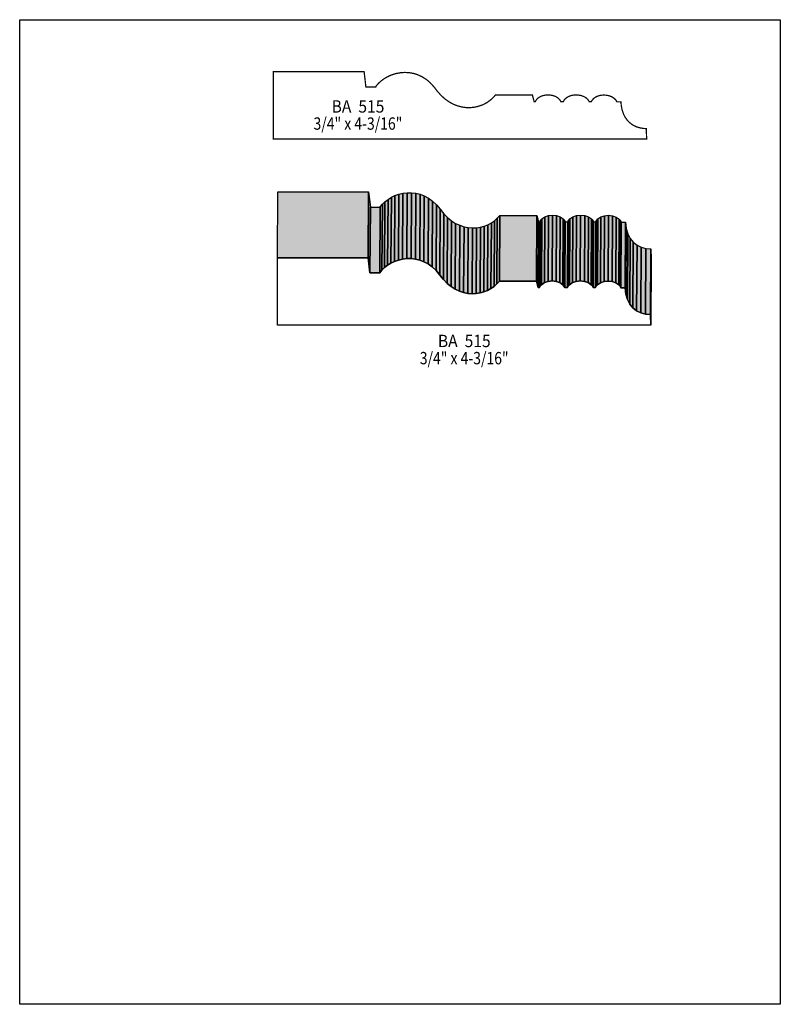
# Model space of a CAD drawing. Extents: x 0 to 8.5, y -6.5 to 4.5.
import ezdxf
from ezdxf.enums import TextEntityAlignment as Align

# ---------------------------------------------------------------- set-up
doc = ezdxf.new("R2010")
doc.units = 0
doc.header["$LTSCALE"] = 0.044
doc.layers.get('0').update_dxf_attribs({"linetype": 'CONTINUOUS'})
doc.layers.add('FOREGROUND', color=7, linetype='CONTINUOUS')
doc.styles.add('SN0', font='ROMAND', dxfattribs={"width": 0.00044})

msp = doc.modelspace()

# ---------------------------------------------------------------- linework, layer by layer
at = {"linetype": 'CONTINUOUS', "const_width": 0.01408}
msp.add_lwpolyline([(3.9776, 3.71712), (4.00268, 3.74792), (4.03216, 3.77652), (4.06604, 3.80204), (4.10344, 3.82492), (4.14436, 3.84428), (4.18748, 3.85924), (4.20992, 3.8654), (4.25568, 3.87332), (4.3032, 3.87684), (4.3516, 3.8742), (4.4, 3.86584), (4.4242, 3.85924), (4.4484, 3.85088), (4.49592, 3.82888), (4.54212, 3.79984), (4.56456, 3.78224), (4.58656, 3.76244), (4.62836, 3.71712), (4.6684, 3.6652), (4.7102, 3.61856), (4.75376, 3.5794), (4.79908, 3.54772), (4.84528, 3.5222), (4.89192, 3.50372), (4.939, 3.49096), (4.98564, 3.48436), (5.03184, 3.48304), (5.07716, 3.48744), (5.12072, 3.49668), (5.16252, 3.51076), (5.18276, 3.51912), (5.22104, 3.5398), (5.25624, 3.56444), (5.28792, 3.59216), (5.31608, 3.62384), (5.73012, 3.62384), (5.7486, 3.55036), (5.76224, 3.55036), (5.77192, 3.56796), (5.78424, 3.58292), (5.80008, 3.59612), (5.8278, 3.61108), (5.85904, 3.62076), (5.88104, 3.62428), (5.90392, 3.6256), (5.92636, 3.62472), (5.95936, 3.61856), (5.98972, 3.60756), (6.01612, 3.59084), (6.03064, 3.5772), (6.04208, 3.56092), (6.04648, 3.55124), (6.07552, 3.55124), (6.0852, 3.56884), (6.09796, 3.5838), (6.1226, 3.60228), (6.15164, 3.61504), (6.1732, 3.6212), (6.19564, 3.62428), (6.21896, 3.6256), (6.24184, 3.62428), (6.27528, 3.61812), (6.30608, 3.60668), (6.32456, 3.59612), (6.34084, 3.58336), (6.35404, 3.5684), (6.36416, 3.55036), (6.38836, 3.55036), (6.39804, 3.56796), (6.4108, 3.58292), (6.4262, 3.59568), (6.45392, 3.6102), (6.48516, 3.61988), (6.50716, 3.62296), (6.53004, 3.62384), (6.55292, 3.62252), (6.58592, 3.61636), (6.61628, 3.60492), (6.64268, 3.5882), (6.6572, 3.57412), (6.66864, 3.55784), (6.67304, 3.5486), (6.71924, 3.54772), (6.72188, 3.51164), (6.73112, 3.46192), (6.74564, 3.41704), (6.765, 3.37788), (6.7892, 3.344), (6.80724, 3.32376), (6.83804, 3.29868), (6.86004, 3.2846), (6.89568, 3.26788), (6.93396, 3.25688), (6.97444, 3.25072), (7.00216, 3.2494), (7.00612, 3.13236), (2.83492, 3.13236), (2.83492, 3.88564), (3.84912, 3.88564), (3.86848, 3.71492), (3.97804, 3.71492), (3.9776, 3.71712)], dxfattribs=at)
at = {"linetype": 'CONTINUOUS'}
for points in [[(2.88068, 1.80708), (2.88508, 2.54232), (3.89884, 2.54232), (3.89444, 1.80708), (2.88068, 1.80708)], [(3.89444, 1.80708), (3.89884, 2.54232), (3.91864, 2.37116), (3.91424, 1.63636), (3.89444, 1.80708)], [(4.27812, 1.79124), (4.28252, 2.52648), (4.32916, 2.5322), (4.3252, 1.7974), (4.27812, 1.79124)], [(4.3252, 1.7974), (4.32916, 2.5322), (4.37712, 2.53264), (4.37316, 1.7974), (4.3252, 1.7974)], [(4.37316, 1.7974), (4.37712, 2.53264), (4.42552, 2.52736), (4.42156, 1.79212), (4.37316, 1.7974)], [(4.04844, 1.66936), (4.05284, 2.4046), (4.08232, 2.43276), (4.07792, 1.69796), (4.04844, 1.66936)], [(4.07792, 1.69796), (4.08232, 2.43276), (4.1162, 2.45872), (4.1118, 1.72392), (4.07792, 1.69796)], [(4.1118, 1.72392), (4.1162, 2.45872), (4.1536, 2.4816), (4.1492, 1.74636), (4.1118, 1.72392)], [(4.1492, 1.74636), (4.1536, 2.4816), (4.19408, 2.50052), (4.18968, 1.76572), (4.1492, 1.74636)], [(4.18968, 1.76572), (4.19408, 2.50052), (4.2372, 2.51592), (4.2328, 1.78068), (4.18968, 1.76572)], [(4.2328, 1.78068), (4.2372, 2.51592), (4.28252, 2.52648), (4.27812, 1.79124), (4.2328, 1.78068)], [(4.42156, 1.79212), (4.42552, 2.52736), (4.47392, 2.51548), (4.46996, 1.78068), (4.42156, 1.79212)], [(4.46996, 1.78068), (4.47392, 2.51548), (4.52188, 2.497), (4.51792, 1.7622), (4.46996, 1.78068)], [(4.51792, 1.7622), (4.52188, 2.497), (4.56896, 2.47148), (4.56456, 1.73668), (4.51792, 1.7622)], [(4.56456, 1.73668), (4.56896, 2.47148), (4.61428, 2.43848), (4.61032, 1.70368), (4.56456, 1.73668)], [(4.61032, 1.70368), (4.61428, 2.43848), (4.65784, 2.39712), (4.65344, 1.66232), (4.61032, 1.70368)], [(3.91424, 1.63636), (3.91864, 2.37116), (4.0282, 2.37116), (4.0238, 1.63636), (3.91424, 1.63636)], [(4.02336, 1.639), (4.02776, 2.3738), (4.05284, 2.4046), (4.04844, 1.66936), (4.02336, 1.639)], [(4.65344, 1.66232), (4.65784, 2.39712), (4.69876, 2.3474), (4.69436, 1.6126), (4.65344, 1.66232)], [(4.69436, 1.6126), (4.69876, 2.3474), (4.73924, 2.29724), (4.73484, 1.56244), (4.69436, 1.6126)], [(4.73484, 1.56244), (4.73924, 2.29724), (4.78192, 2.25456), (4.77752, 1.51976), (4.73484, 1.56244)], [(4.77752, 1.51976), (4.78192, 2.25456), (4.82636, 2.21892), (4.82196, 1.48412), (4.77752, 1.51976)], [(4.82196, 1.48412), (4.82636, 2.21892), (4.87168, 2.19032), (4.86772, 1.45552), (4.82196, 1.48412)], [(5.26636, 1.46124), (5.27076, 2.19604), (5.30596, 2.22068), (5.30156, 1.48544), (5.26636, 1.46124)], [(5.30156, 1.48544), (5.30596, 2.22068), (5.33764, 2.24884), (5.33368, 1.5136), (5.30156, 1.48544)], [(5.33368, 1.5136), (5.33764, 2.24884), (5.3658, 2.28008), (5.3614, 1.54528), (5.33368, 1.5136)], [(5.3614, 1.54528), (5.3658, 2.28008), (5.77984, 2.28008), (5.77588, 1.54528), (5.3614, 1.54528)], [(5.77588, 1.54528), (5.77984, 2.28008), (5.79788, 2.20704), (5.79392, 1.47224), (5.77588, 1.54528)], [(5.79392, 1.47224), (5.79788, 2.20704), (5.79832, 2.20704), (5.79392, 1.47224)], [(5.79392, 1.47224), (5.79832, 2.20704), (5.8124, 2.20704), (5.808, 1.47224), (5.79392, 1.47224)], [(5.808, 1.47224), (5.8124, 2.20704), (5.82164, 2.22464), (5.81768, 1.4894), (5.808, 1.47224)], [(5.81768, 1.4894), (5.82164, 2.22464), (5.8344, 2.2396), (5.83044, 1.5048), (5.81768, 1.4894)], [(5.83044, 1.5048), (5.8344, 2.2396), (5.86784, 2.26292), (5.86388, 1.52812), (5.83044, 1.5048)], [(5.86388, 1.52812), (5.86784, 2.26292), (5.90876, 2.27744), (5.9048, 1.5422), (5.86388, 1.52812)], [(5.9048, 1.5422), (5.90876, 2.27744), (5.95364, 2.28228), (5.94924, 1.54704), (5.9048, 1.5422)], [(5.94924, 1.54704), (5.95364, 2.28228), (5.99852, 2.27744), (5.99412, 1.54264), (5.94924, 1.54704)], [(5.99412, 1.54264), (5.99852, 2.27744), (6.03988, 2.2638), (6.03548, 1.529), (5.99412, 1.54264)], [(6.03548, 1.529), (6.03988, 2.2638), (6.07376, 2.24048), (6.06936, 1.50568), (6.03548, 1.529)], [(6.06936, 1.50568), (6.07376, 2.24048), (6.08652, 2.22552), (6.08256, 1.49028), (6.06936, 1.50568)], [(6.08256, 1.49028), (6.08652, 2.22552), (6.09664, 2.20792), (6.09224, 1.47312), (6.08256, 1.49028)], [(6.09224, 1.47268), (6.09664, 2.20792), (6.12524, 2.20792), (6.12128, 1.47268), (6.09224, 1.47268)], [(6.09224, 1.47312), (6.09664, 2.20792), (6.09224, 1.47268), (6.09224, 1.47312)], [(6.12128, 1.47268), (6.12524, 2.20792), (6.13492, 2.22552), (6.13052, 1.49028), (6.12128, 1.47268)], [(6.13052, 1.49028), (6.13492, 2.22552), (6.14768, 2.24048), (6.14328, 1.50568), (6.13052, 1.49028)], [(6.14328, 1.50568), (6.14768, 2.24048), (6.18156, 2.2638), (6.17716, 1.52856), (6.14328, 1.50568)], [(6.17716, 1.52856), (6.18156, 2.2638), (6.22336, 2.27744), (6.21896, 1.54264), (6.17716, 1.52856)], [(6.21896, 1.54264), (6.22336, 2.27744), (6.26868, 2.28228), (6.26428, 1.54704), (6.21896, 1.54264)], [(6.26428, 1.54704), (6.26868, 2.28228), (6.31444, 2.27744), (6.31004, 1.5422), (6.26428, 1.54704)], [(6.31004, 1.5422), (6.31444, 2.27744), (6.35624, 2.26336), (6.35184, 1.52812), (6.31004, 1.5422)], [(6.35184, 1.52812), (6.35624, 2.26336), (6.39056, 2.2396), (6.38616, 1.5048), (6.35184, 1.52812)], [(6.38616, 1.5048), (6.39056, 2.2396), (6.40376, 2.22464), (6.39936, 1.48984), (6.38616, 1.5048)], [(6.39936, 1.48984), (6.40376, 2.22464), (6.41344, 2.20704), (6.40948, 1.47224), (6.39936, 1.48984)], [(6.40948, 1.47224), (6.41344, 2.20704), (6.41388, 2.20704), (6.40948, 1.47224)], [(6.40948, 1.47224), (6.41388, 2.20704), (6.43852, 2.20704), (6.43412, 1.47224), (6.40948, 1.47224)], [(6.43412, 1.47224), (6.43852, 2.20704), (6.44776, 2.22464), (6.44336, 1.4894), (6.43412, 1.47224)], [(6.44336, 1.4894), (6.44776, 2.22464), (6.46052, 2.2396), (6.45612, 1.5048), (6.44336, 1.4894)], [(6.45612, 1.5048), (6.46052, 2.2396), (6.49396, 2.26248), (6.48956, 1.52768), (6.45612, 1.5048)], [(6.48956, 1.52768), (6.49396, 2.26248), (6.53488, 2.27656), (6.53092, 1.54132), (6.48956, 1.52768)], [(6.53092, 1.54132), (6.53488, 2.27656), (6.57976, 2.28052), (6.5758, 1.54572), (6.53092, 1.54132)], [(6.5758, 1.54572), (6.57976, 2.28052), (6.62508, 2.27568), (6.62068, 1.54088), (6.5758, 1.54572)], [(6.62068, 1.54088), (6.62508, 2.27568), (6.66644, 2.2616), (6.66204, 1.52636), (6.62068, 1.54088)], [(6.66204, 1.52636), (6.66644, 2.2616), (6.70032, 2.23784), (6.69592, 1.50304), (6.66204, 1.52636)], [(6.69592, 1.50304), (6.70032, 2.23784), (6.71308, 2.22244), (6.70868, 1.48764), (6.69592, 1.50304)], [(6.70868, 1.48764), (6.71308, 2.22244), (6.7232, 2.20528), (6.7188, 1.47004), (6.70868, 1.48764)], [(6.7188, 1.47004), (6.7232, 2.20528), (6.7694, 2.2044), (6.765, 1.4696), (6.7188, 1.47004)], [(6.765, 1.4696), (6.7694, 2.2044), (6.77776, 2.13444), (6.77336, 1.39964), (6.765, 1.4696)], [(4.86772, 1.45552), (4.87168, 2.19032), (4.91832, 2.16876), (4.91392, 1.43352), (4.86772, 1.45552)], [(4.91392, 1.43352), (4.91832, 2.16876), (4.9654, 2.15292), (4.961, 1.41812), (4.91392, 1.43352)], [(4.961, 1.41812), (4.9654, 2.15292), (5.01248, 2.14324), (5.00808, 1.40844), (4.961, 1.41812)], [(5.00808, 1.40844), (5.01248, 2.14324), (5.05868, 2.13972), (5.05472, 1.40448), (5.00808, 1.40844)], [(5.05472, 1.40448), (5.05868, 2.13972), (5.10444, 2.14104), (5.10048, 1.40624), (5.05472, 1.40448)], [(5.10048, 1.40624), (5.10444, 2.14104), (5.14888, 2.14808), (5.14492, 1.41284), (5.10048, 1.40624)], [(5.14492, 1.41284), (5.14888, 2.14808), (5.192, 2.15952), (5.1876, 1.42472), (5.14492, 1.41284)], [(5.1876, 1.42472), (5.192, 2.15952), (5.23248, 2.1758), (5.22808, 1.44056), (5.1876, 1.42472)], [(5.22808, 1.44056), (5.23248, 2.1758), (5.27076, 2.19604), (5.26636, 1.46124), (5.22808, 1.44056)], [(6.77336, 1.39964), (6.77776, 2.13444), (6.7958, 2.07372), (6.7914, 1.33892), (6.77336, 1.39964)], [(6.7914, 1.33892), (6.7958, 2.07372), (6.82264, 2.02268), (6.81824, 1.28744), (6.7914, 1.33892)], [(6.81824, 1.28744), (6.82264, 2.02268), (6.8574, 1.98044), (6.853, 1.24564), (6.81824, 1.28744)], [(6.853, 1.24564), (6.8574, 1.98044), (6.89876, 1.94788), (6.89436, 1.21308), (6.853, 1.24564)], [(6.89436, 1.21308), (6.89876, 1.94788), (6.94584, 1.92456), (6.94144, 1.18976), (6.89436, 1.21308)], [(6.94144, 1.18976), (6.94584, 1.92456), (6.99732, 1.91048), (6.99292, 1.17568), (6.94144, 1.18976)], [(6.99292, 1.17568), (6.99732, 1.91048), (7.05232, 1.90608), (7.04792, 1.17084), (6.99292, 1.17568)], [(7.04792, 1.17084), (7.05232, 1.90608), (7.05628, 1.78904), (7.05188, 1.05424), (7.04792, 1.17084)], [(4.02336, 1.639), (4.04844, 1.66936), (4.07792, 1.69796), (4.1118, 1.72392), (4.1492, 1.74636), (4.18968, 1.76572), (4.2328, 1.78068), (4.27812, 1.79124), (4.3252, 1.7974), (4.37316, 1.7974), (4.42156, 1.79212), (4.46996, 1.78068), (4.51792, 1.7622), (4.56456, 1.73668), (4.61032, 1.70368), (4.65344, 1.66232), (4.73484, 1.56244), (4.77752, 1.51976), (4.82196, 1.48412), (4.86772, 1.45552), (4.91392, 1.43352), (4.961, 1.41812), (5.00808, 1.40844), (5.05472, 1.40448), (5.10048, 1.40624), (5.14492, 1.41284), (5.1876, 1.42472), (5.22808, 1.44056), (5.26636, 1.46124), (5.30156, 1.48544), (5.33368, 1.5136), (5.3614, 1.54528), (5.77588, 1.54528), (5.79392, 1.47224), (5.808, 1.47224), (5.81768, 1.4894), (5.83044, 1.5048), (5.86388, 1.52812), (5.9048, 1.5422), (5.94924, 1.54704), (5.99412, 1.54264), (6.03548, 1.529), (6.06936, 1.50568), (6.08256, 1.49028), (6.09224, 1.47268), (6.12128, 1.47268), (6.13052, 1.49028), (6.14328, 1.50568), (6.17716, 1.52856), (6.21896, 1.54264), (6.26428, 1.54704), (6.31004, 1.5422), (6.35184, 1.52812), (6.38616, 1.5048), (6.39936, 1.48984), (6.40948, 1.47224), (6.43412, 1.47224), (6.44336, 1.4894), (6.45612, 1.5048), (6.48956, 1.52768), (6.53092, 1.54132), (6.5758, 1.54572), (6.62068, 1.54088), (6.66204, 1.52636), (6.69592, 1.50304), (6.70868, 1.48764), (6.7188, 1.47004), (6.765, 1.4696), (6.77336, 1.39964), (6.7914, 1.33892), (6.81824, 1.28744), (6.853, 1.24564), (6.89436, 1.21308), (6.94144, 1.18976), (6.99292, 1.17568), (7.04792, 1.17084), (7.05188, 1.05424), (2.88068, 1.05424), (2.88068, 1.80708), (3.89444, 1.80708), (3.91424, 1.63636), (4.0238, 1.63636), (4.02336, 1.639)]]:
    msp.add_lwpolyline(points, dxfattribs=at)
at = {"color": 15}
for points in [[(2.88068, 1.80708), (2.88508, 2.54232), (3.89444, 1.80708), (3.89884, 2.54232)], [(3.89444, 1.80708), (3.89884, 2.54232), (3.91424, 1.63636), (3.91864, 2.37116)], [(4.27812, 1.79124), (4.28252, 2.52648), (4.3252, 1.7974), (4.32916, 2.5322)], [(4.3252, 1.7974), (4.32916, 2.5322), (4.37316, 1.7974), (4.37712, 2.53264)], [(4.37316, 1.7974), (4.37712, 2.53264), (4.42156, 1.79212), (4.42552, 2.52736)], [(4.04844, 1.66936), (4.05284, 2.4046), (4.07792, 1.69796), (4.08232, 2.43276)], [(4.07792, 1.69796), (4.08232, 2.43276), (4.1118, 1.72392), (4.1162, 2.45872)], [(4.1118, 1.72392), (4.1162, 2.45872), (4.1492, 1.74636), (4.1536, 2.4816)], [(4.1492, 1.74636), (4.1536, 2.4816), (4.18968, 1.76572), (4.19408, 2.50052)], [(4.18968, 1.76572), (4.19408, 2.50052), (4.2328, 1.78068), (4.2372, 2.51592)], [(4.2328, 1.78068), (4.2372, 2.51592), (4.27812, 1.79124), (4.28252, 2.52648)], [(4.42156, 1.79212), (4.42552, 2.52736), (4.46996, 1.78068), (4.47392, 2.51548)], [(4.46996, 1.78068), (4.47392, 2.51548), (4.51792, 1.7622), (4.52188, 2.497)], [(4.51792, 1.7622), (4.52188, 2.497), (4.56456, 1.73668), (4.56896, 2.47148)], [(4.56456, 1.73668), (4.56896, 2.47148), (4.61032, 1.70368), (4.61428, 2.43848)], [(4.61032, 1.70368), (4.61428, 2.43848), (4.65344, 1.66232), (4.65784, 2.39712)], [(3.91424, 1.63636), (3.91864, 2.37116), (4.0238, 1.63636), (4.0282, 2.37116)], [(4.02336, 1.639), (4.02776, 2.3738), (4.04844, 1.66936), (4.05284, 2.4046)], [(4.65344, 1.66232), (4.65784, 2.39712), (4.69436, 1.6126), (4.69876, 2.3474)], [(4.69436, 1.6126), (4.69876, 2.3474), (4.73484, 1.56244), (4.73924, 2.29724)], [(4.73484, 1.56244), (4.73924, 2.29724), (4.77752, 1.51976), (4.78192, 2.25456)], [(4.77752, 1.51976), (4.78192, 2.25456), (4.82196, 1.48412), (4.82636, 2.21892)], [(4.82196, 1.48412), (4.82636, 2.21892), (4.86772, 1.45552), (4.87168, 2.19032)], [(5.26636, 1.46124), (5.27076, 2.19604), (5.30156, 1.48544), (5.30596, 2.22068)], [(5.30156, 1.48544), (5.30596, 2.22068), (5.33368, 1.5136), (5.33764, 2.24884)], [(5.33368, 1.5136), (5.33764, 2.24884), (5.3614, 1.54528), (5.3658, 2.28008)], [(5.3614, 1.54528), (5.3658, 2.28008), (5.77588, 1.54528), (5.77984, 2.28008)], [(5.77588, 1.54528), (5.77984, 2.28008), (5.79392, 1.47224), (5.79788, 2.20704)], [(5.79392, 1.47224), (5.79788, 2.20704), (5.79392, 1.47224), (5.79832, 2.20704)], [(5.79392, 1.47224), (5.79832, 2.20704), (5.808, 1.47224), (5.8124, 2.20704)], [(5.808, 1.47224), (5.8124, 2.20704), (5.81768, 1.4894), (5.82164, 2.22464)], [(5.81768, 1.4894), (5.82164, 2.22464), (5.83044, 1.5048), (5.8344, 2.2396)], [(5.83044, 1.5048), (5.8344, 2.2396), (5.86388, 1.52812), (5.86784, 2.26292)], [(5.86388, 1.52812), (5.86784, 2.26292), (5.9048, 1.5422), (5.90876, 2.27744)], [(5.9048, 1.5422), (5.90876, 2.27744), (5.94924, 1.54704), (5.95364, 2.28228)], [(5.94924, 1.54704), (5.95364, 2.28228), (5.99412, 1.54264), (5.99852, 2.27744)], [(5.99412, 1.54264), (5.99852, 2.27744), (6.03548, 1.529), (6.03988, 2.2638)], [(6.03548, 1.529), (6.03988, 2.2638), (6.06936, 1.50568), (6.07376, 2.24048)], [(6.06936, 1.50568), (6.07376, 2.24048), (6.08256, 1.49028), (6.08652, 2.22552)], [(6.08256, 1.49028), (6.08652, 2.22552), (6.09224, 1.47312), (6.09664, 2.20792)], [(6.09224, 1.47268), (6.09664, 2.20792), (6.12128, 1.47268), (6.12524, 2.20792)], [(6.09224, 1.47312), (6.09664, 2.20792), (6.09224, 1.47312), (6.09224, 1.47268)], [(6.12128, 1.47268), (6.12524, 2.20792), (6.13052, 1.49028), (6.13492, 2.22552)], [(6.13052, 1.49028), (6.13492, 2.22552), (6.14328, 1.50568), (6.14768, 2.24048)], [(6.14328, 1.50568), (6.14768, 2.24048), (6.17716, 1.52856), (6.18156, 2.2638)], [(6.17716, 1.52856), (6.18156, 2.2638), (6.21896, 1.54264), (6.22336, 2.27744)], [(6.21896, 1.54264), (6.22336, 2.27744), (6.26428, 1.54704), (6.26868, 2.28228)], [(6.26428, 1.54704), (6.26868, 2.28228), (6.31004, 1.5422), (6.31444, 2.27744)], [(6.31004, 1.5422), (6.31444, 2.27744), (6.35184, 1.52812), (6.35624, 2.26336)], [(6.35184, 1.52812), (6.35624, 2.26336), (6.38616, 1.5048), (6.39056, 2.2396)], [(6.38616, 1.5048), (6.39056, 2.2396), (6.39936, 1.48984), (6.40376, 2.22464)], [(6.39936, 1.48984), (6.40376, 2.22464), (6.40948, 1.47224), (6.41344, 2.20704)], [(6.40948, 1.47224), (6.41344, 2.20704), (6.40948, 1.47224), (6.41388, 2.20704)], [(6.40948, 1.47224), (6.41388, 2.20704), (6.43412, 1.47224), (6.43852, 2.20704)], [(6.43412, 1.47224), (6.43852, 2.20704), (6.44336, 1.4894), (6.44776, 2.22464)], [(6.44336, 1.4894), (6.44776, 2.22464), (6.45612, 1.5048), (6.46052, 2.2396)], [(6.45612, 1.5048), (6.46052, 2.2396), (6.48956, 1.52768), (6.49396, 2.26248)], [(6.48956, 1.52768), (6.49396, 2.26248), (6.53092, 1.54132), (6.53488, 2.27656)], [(6.53092, 1.54132), (6.53488, 2.27656), (6.5758, 1.54572), (6.57976, 2.28052)], [(6.5758, 1.54572), (6.57976, 2.28052), (6.62068, 1.54088), (6.62508, 2.27568)], [(6.62068, 1.54088), (6.62508, 2.27568), (6.66204, 1.52636), (6.66644, 2.2616)], [(6.66204, 1.52636), (6.66644, 2.2616), (6.69592, 1.50304), (6.70032, 2.23784)], [(6.69592, 1.50304), (6.70032, 2.23784), (6.70868, 1.48764), (6.71308, 2.22244)], [(6.70868, 1.48764), (6.71308, 2.22244), (6.7188, 1.47004), (6.7232, 2.20528)], [(6.7188, 1.47004), (6.7232, 2.20528), (6.765, 1.4696), (6.7694, 2.2044)], [(6.765, 1.4696), (6.7694, 2.2044), (6.77336, 1.39964), (6.77776, 2.13444)], [(4.86772, 1.45552), (4.87168, 2.19032), (4.91392, 1.43352), (4.91832, 2.16876)], [(4.91392, 1.43352), (4.91832, 2.16876), (4.961, 1.41812), (4.9654, 2.15292)], [(4.961, 1.41812), (4.9654, 2.15292), (5.00808, 1.40844), (5.01248, 2.14324)], [(5.00808, 1.40844), (5.01248, 2.14324), (5.05472, 1.40448), (5.05868, 2.13972)], [(5.05472, 1.40448), (5.05868, 2.13972), (5.10048, 1.40624), (5.10444, 2.14104)], [(5.10048, 1.40624), (5.10444, 2.14104), (5.14492, 1.41284), (5.14888, 2.14808)], [(5.14492, 1.41284), (5.14888, 2.14808), (5.1876, 1.42472), (5.192, 2.15952)], [(5.1876, 1.42472), (5.192, 2.15952), (5.22808, 1.44056), (5.23248, 2.1758)], [(5.22808, 1.44056), (5.23248, 2.1758), (5.26636, 1.46124), (5.27076, 2.19604)], [(6.77336, 1.39964), (6.77776, 2.13444), (6.7914, 1.33892), (6.7958, 2.07372)], [(6.7914, 1.33892), (6.7958, 2.07372), (6.81824, 1.28744), (6.82264, 2.02268)], [(6.81824, 1.28744), (6.82264, 2.02268), (6.853, 1.24564), (6.8574, 1.98044)], [(6.853, 1.24564), (6.8574, 1.98044), (6.89436, 1.21308), (6.89876, 1.94788)], [(6.89436, 1.21308), (6.89876, 1.94788), (6.94144, 1.18976), (6.94584, 1.92456)], [(6.94144, 1.18976), (6.94584, 1.92456), (6.99292, 1.17568), (6.99732, 1.91048)], [(6.99292, 1.17568), (6.99732, 1.91048), (7.04792, 1.17084), (7.05232, 1.90608)], [(7.04792, 1.17084), (7.05232, 1.90608), (7.05188, 1.05424), (7.05628, 1.78904)]]:
    msp.add_solid(points, dxfattribs=at)
at = {"layer": 'FOREGROUND', "linetype": 'CONTINUOUS'}
msp.add_lwpolyline([(0, 4.466), (8.49992, 4.466), (8.49992, -6.534), (0, -6.534), (0, 4.466)], dxfattribs=at)
msp.add_lwpolyline([(0, 4.466), (8.49992, 4.466), (8.49992, -6.534), (0, -6.534), (0, 4.466)], dxfattribs=at)

# ---------------------------------------------------------------- texts
at = {"style": 'SN0'}
for s, p, p2 in [('BA  515', (3.48568, 3.42804), (4.0756, 3.42804)), ('3/4" x 4-3/16"', (3.28372, 3.23664), (4.27581, 3.23664)), ('BA  515', (4.67324, 0.80784), (5.26316, 0.80784)), ('3/4" x 4-3/16"', (4.47128, 0.616), (5.46337, 0.616))]:
    msp.add_text(s, height=0.138006, dxfattribs=at).set_placement(p, p2, align=Align.FIT)

doc.saveas('drawing.dxf')
